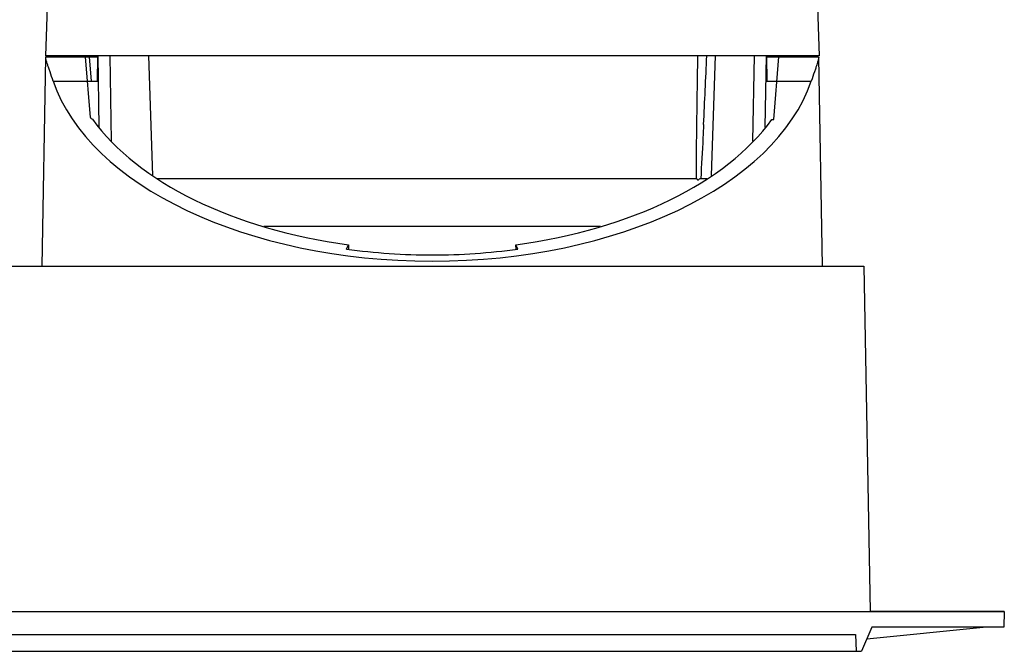
# Model space of a CAD drawing. Units: millimetres. Extents: x -2261 to -1847, y 184 to 759.
# Drawn here: x -2195 to -2113, y 511 to 563 of the extents above; entities that cross this region are included whole.
import ezdxf

# ---------------------------------------------------------------- set-up
doc = ezdxf.new("R2010")
doc.units = ezdxf.units.MM
doc.header["$LTSCALE"] = 16.335
doc.layers.get('0').update_dxf_attribs({"linetype": 'CONTINUOUS'})
doc.layers.add('1实体粗线', color=7, linetype='CONTINUOUS', lineweight=30)

# ---------------------------------------------------------------- blocks, each defined once
blk = doc.blocks.new('A$C16E63DCD')
at = {"color": 7, "linetype": 'Continuous'}
for p, q in [((11.651, 32), (83.349, 32)), ((83.349, 32), (83.85, 3.3)), ((0, 3.3), (95, 3.3)), ((95, 3.3), (83.85, 3.3)), ((95, 3.3), (94.955, 2)), ((84, 2), (83.15, 0)), ((83.596, 1.049), (93.253, 2)), ((94.955, 2), (84, 2)), ((12.35, 1.4), (82.65, 1.4)), ((82.65, 1.4), (82.699, 0)), ((11.85, 0), (83.15, 0))]:
    blk.add_line(p, q, dxfattribs=at)

msp = doc.modelspace()

# ---------------------------------------------------------------- linework, layer by layer
at = {"color": 7, "linetype": 'Continuous'}
for p, q in [((-2192.384, 568.751), (-2192.681, 560.251)), ((-2128.741, 568.751), (-2128.445, 560.251)), ((-2192.96, 542.751), (-2192.657, 560.116)), ((-2128.445, 560.251), (-2192.681, 560.251)), ((-2192.657, 560.116), (-2192.64, 560.151)), ((-2192.64, 560.151), (-2188.306, 560.151)), ((-2188.94, 555.128), (-2189.354, 560.151)), ((-2189.054, 560.151), (-2188.889, 558.151)), ((-2188.354, 560.151), (-2188.369, 558.151)), ((-2188.204, 554.323), (-2188.308, 560.251)), ((-2187.184, 553.146), (-2187.308, 560.251)), ((-2183.762, 550.295), (-2184.084, 560.251)), ((-2138.537, 558.099), (-2138.498, 560.251)), ((-2137.364, 550.294), (-2137.041, 560.251)), ((-2133.942, 553.148), (-2133.818, 560.251)), ((-2132.921, 554.321), (-2132.818, 560.251)), ((-2132.819, 560.151), (-2128.485, 560.151)), ((-2132.757, 558.151), (-2132.771, 560.151)), ((-2132.2, 554.955), (-2131.771, 560.151)), ((-2128.485, 560.151), (-2128.469, 560.116)), ((-2128.165, 542.751), (-2128.469, 560.116)), ((-2192.031, 558.141), (-2189.189, 558.141)), ((-2189.189, 558.151), (-2188.271, 558.151)), ((-2132.854, 558.151), (-2131.936, 558.151)), ((-2131.937, 558.141), (-2129.094, 558.141)), ((-2132.37, 554.955), (-2132.2, 554.955)), ((-2183.37, 550.051), (-2138.612, 550.051)), ((-2138.323, 550.051), (-2137.755, 550.051)), ((-2146.586, 546.052), (-2174.539, 546.052)), ((-2167.672, 544.183), (-2167.514, 544.546)), ((-2167.514, 544.546), (-2167.522, 544.167)), ((-2153.453, 544.183), (-2153.611, 544.546)), ((-2153.603, 544.167), (-2153.611, 544.546))]:
    msp.add_line(p, q, dxfattribs=at)
msp.add_arc((-3255.057, 608.596), 1118.334, 357.229946, 357.522364, dxfattribs=at)
for centre, major_axis, ratio, start_param, end_param in [((-2160.563, 561.697), (32.065, 0), 0.57738, 3.334818, 6.08996), ((-2188.639, 555.128), (0.301, -0.012), 0.573478, -3.07096, -2.000185), ((-2160.563, 561.706), (30.521, 0), 0.57738, 3.533408, 4.482612), ((-2160.563, 561.706), (30.521, 0), 0.57738, 4.942166, 5.890068)]:
    msp.add_ellipse(centre, major_axis=major_axis, ratio=ratio, start_param=start_param, end_param=end_param, dxfattribs=at)
for points, knots in [([(-2192.031, 558.141), (-2192.118, 558.396), (-2192.241, 558.757), (-2192.395, 559.208), (-2192.486, 559.48), (-2192.559, 559.706), (-2192.612, 559.885), (-2192.645, 560.016), (-2192.658, 560.089), (-2192.657, 560.116)], [0, 0, 0, 0, 0.38921, 0.550996, 0.689632, 0.804359, 0.894544, 0.959772, 1, 1, 1, 1]), ([(-2128.469, 560.116), (-2128.468, 560.089), (-2128.481, 560.016), (-2128.513, 559.885), (-2128.567, 559.706), (-2128.639, 559.48), (-2128.73, 559.208), (-2128.884, 558.757), (-2129.008, 558.396), (-2129.094, 558.141)], [0, 0, 0, 0, 0.040228, 0.105457, 0.195642, 0.310369, 0.449005, 0.610791, 1, 1, 1, 1]), ([(-2138.633, 550.051), (-2138.631, 551.392), (-2138.602, 554.074), (-2138.56, 556.757), (-2138.537, 558.099)], [0, 0, 0, 0, 0.499694, 1, 1, 1, 1]), ([(-2138.03, 554.549), (-2138.048, 554.174), (-2138.123, 552.675), (-2138.202, 551.175), (-2138.269, 550.051)], [0, 0, 0, 0, 0.250123, 1, 1, 1, 1]), ([(-2138.611, 550.051), (-2138.605, 550.036), (-2138.592, 550.008), (-2138.566, 549.972), (-2138.534, 549.949), (-2138.48, 549.939), (-2138.401, 549.974), (-2138.351, 550.022), (-2138.323, 550.051)], [0, 0, 0, 0, 0.132784, 0.247669, 0.347978, 0.444928, 0.677735, 1, 1, 1, 1]), ([(-2167.672, 544.183), (-2165.319, 543.858), (-2160.563, 543.54), (-2155.806, 543.858), (-2153.453, 544.183)], [0, 0, 0, 0, 0.499997, 1, 1, 1, 1])]:
    msp.add_open_spline(points, degree=3, knots=knots, dxfattribs=at)

# ---------------------------------------------------------------- block references
at = {"layer": '1实体粗线'}
msp.add_blockref('A$C16E63DCD', (-2208.063, 510.751), dxfattribs=at)

doc.saveas('drawing.dxf')
